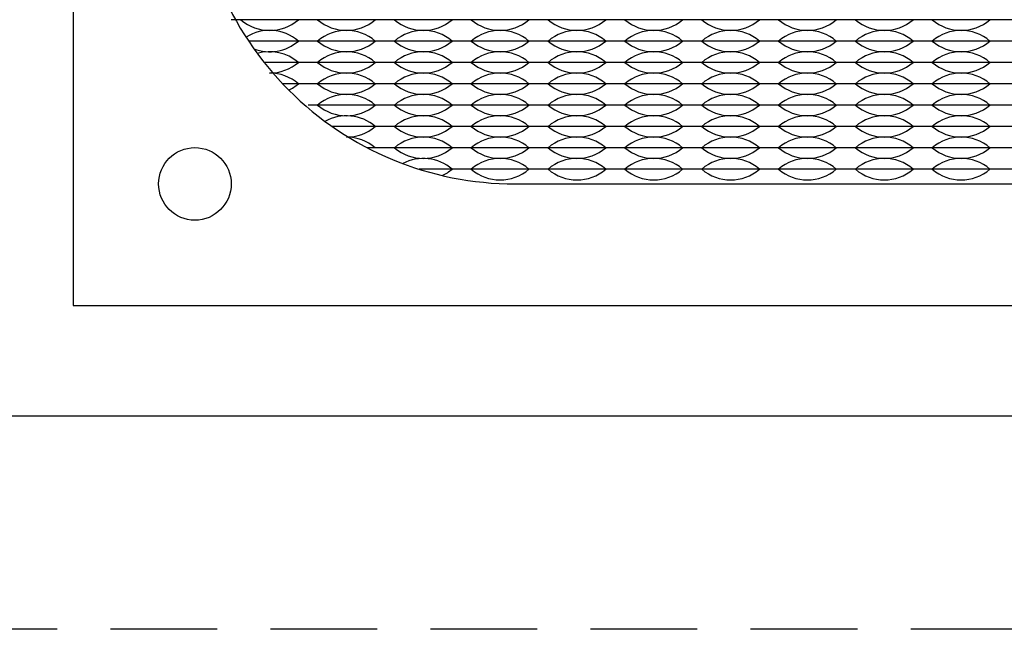
# Model space of a CAD drawing. Units: inches. Extents: x -201 to 32, y -8 to 108.
# Drawn here: x -42 to -40, y 40 to 41 of the extents above; entities that cross this region are included whole.
import ezdxf

# ---------------------------------------------------------------- set-up
doc = ezdxf.new("R2010")
doc.units = ezdxf.units.IN
doc.header["$MEASUREMENT"] = 0
doc.linetypes.add('DASHED2', pattern=[0.375, 0.25, -0.125])

msp = doc.modelspace()

# ---------------------------------------------------------------- linework, layer by layer
for p, q in [((-41.162, 40.9275), (-41.342, 40.9275)), ((-40.982, 40.9275), (-41.162, 40.9275)), ((-40.802, 40.9275), (-40.982, 40.9275)), ((-40.622, 40.9275), (-40.802, 40.9275)), ((-40.442, 40.9275), (-40.622, 40.9275)), ((-40.262, 40.9275), (-40.442, 40.9275)), ((-40.082, 40.9275), (-40.262, 40.9275)), ((-39.902, 40.9275), (-40.082, 40.9275)), ((-39.722, 40.9275), (-39.902, 40.9275)), ((-39.542, 40.9275), (-39.722, 40.9275)), ((-39.362, 40.9275), (-39.542, 40.9275)), ((-41.162, 40.8775), (-41.3014, 40.8775)), ((-40.982, 40.8775), (-41.162, 40.8775)), ((-40.802, 40.8775), (-40.982, 40.8775)), ((-40.622, 40.8775), (-40.802, 40.8775)), ((-40.442, 40.8775), (-40.622, 40.8775)), ((-40.262, 40.8775), (-40.442, 40.8775)), ((-40.082, 40.8775), (-40.262, 40.8775)), ((-39.902, 40.8775), (-40.082, 40.8775)), ((-39.722, 40.8775), (-39.902, 40.8775)), ((-39.542, 40.8775), (-39.722, 40.8775)), ((-39.362, 40.8775), (-39.542, 40.8775)), ((-41.162, 40.8275), (-41.2651, 40.8275)), ((-40.982, 40.8275), (-41.162, 40.8275)), ((-40.802, 40.8275), (-40.982, 40.8275)), ((-40.622, 40.8275), (-40.802, 40.8275)), ((-40.442, 40.8275), (-40.622, 40.8275)), ((-40.262, 40.8275), (-40.442, 40.8275)), ((-40.082, 40.8275), (-40.262, 40.8275)), ((-39.902, 40.8275), (-40.082, 40.8275)), ((-39.722, 40.8275), (-39.902, 40.8275)), ((-39.542, 40.8275), (-39.722, 40.8275)), ((-39.362, 40.8275), (-39.542, 40.8275)), ((-41.162, 40.7775), (-41.2218, 40.7775)), ((-40.982, 40.7775), (-41.162, 40.7775)), ((-40.802, 40.7775), (-40.982, 40.7775)), ((-40.622, 40.7775), (-40.802, 40.7775)), ((-40.442, 40.7775), (-40.622, 40.7775)), ((-40.262, 40.7775), (-40.442, 40.7775)), ((-40.082, 40.7775), (-40.262, 40.7775)), ((-39.902, 40.7775), (-40.082, 40.7775)), ((-39.722, 40.7775), (-39.902, 40.7775)), ((-39.542, 40.7775), (-39.722, 40.7775)), ((-39.362, 40.7775), (-39.542, 40.7775)), ((-40.982, 40.7275), (-41.162, 40.7275)), ((-40.802, 40.7275), (-40.982, 40.7275)), ((-40.622, 40.7275), (-40.802, 40.7275)), ((-40.442, 40.7275), (-40.622, 40.7275)), ((-40.262, 40.7275), (-40.442, 40.7275)), ((-40.082, 40.7275), (-40.262, 40.7275)), ((-39.902, 40.7275), (-40.082, 40.7275)), ((-39.722, 40.7275), (-39.902, 40.7275)), ((-39.542, 40.7275), (-39.722, 40.7275)), ((-39.362, 40.7275), (-39.542, 40.7275)), ((-40.982, 40.6775), (-41.1056, 40.6775)), ((-40.802, 40.6775), (-40.982, 40.6775)), ((-40.622, 40.6775), (-40.802, 40.6775)), ((-40.442, 40.6775), (-40.622, 40.6775)), ((-40.262, 40.6775), (-40.442, 40.6775)), ((-40.082, 40.6775), (-40.262, 40.6775)), ((-39.902, 40.6775), (-40.082, 40.6775)), ((-39.722, 40.6775), (-39.902, 40.6775)), ((-39.542, 40.6775), (-39.722, 40.6775)), ((-39.362, 40.6775), (-39.542, 40.6775)), ((-40.982, 40.6275), (-41.0228, 40.6275)), ((-40.802, 40.6275), (-40.982, 40.6275)), ((-40.622, 40.6275), (-40.802, 40.6275)), ((-40.442, 40.6275), (-40.622, 40.6275)), ((-40.262, 40.6275), (-40.442, 40.6275)), ((-40.082, 40.6275), (-40.262, 40.6275)), ((-39.902, 40.6275), (-40.082, 40.6275)), ((-39.722, 40.6275), (-39.902, 40.6275)), ((-39.542, 40.6275), (-39.722, 40.6275)), ((-39.362, 40.6275), (-39.542, 40.6275)), ((-40.802, 40.5775), (-40.9019, 40.5775)), ((-40.622, 40.5775), (-40.802, 40.5775)), ((-40.442, 40.5775), (-40.622, 40.5775)), ((-40.262, 40.5775), (-40.442, 40.5775)), ((-40.082, 40.5775), (-40.262, 40.5775)), ((-39.902, 40.5775), (-40.082, 40.5775)), ((-39.722, 40.5775), (-39.902, 40.5775)), ((-39.542, 40.5775), (-39.722, 40.5775)), ((-39.362, 40.5775), (-39.542, 40.5775))]:
    msp.add_line(p, q)
at = {"color": 5, "linetype": 'DASHED2'}
msp.add_line((-35, 39.5), (-45, 39.5), dxfattribs=at)
for points in [[(-55, 40), (-36, 40), (-36, 45.219), (-55, 45.219)], [(-41.712, 40.258), (-37.012, 40.258), (-37.012, 44.958), (-41.712, 44.958)]]:
    msp.add_lwpolyline(points, close=True)
msp.add_lwpolyline([(-40.677, 40.543), (-38.047, 40.543, 0.414214), (-37.297, 41.293), (-37.297, 43.923, 0.414214), (-38.047, 44.673), (-40.677, 44.673, 0.414214), (-41.427, 43.923), (-41.427, 41.293, 0.414214)], format="xyb", close=True)
msp.add_circle((-41.427, 40.543), 0.085)
msp.add_circle((-41.427, 40.543), 0.085)
for centre, start, end in [((-41.252, 41.0061), 229.3537, 310.6463), ((-41.072, 41.0061), 229.3537, 310.6463), ((-40.892, 41.0061), 229.3537, 310.6463), ((-40.712, 41.0061), 229.3537, 310.6463), ((-40.532, 41.0061), 229.3537, 310.6463), ((-40.352, 41.0061), 229.3537, 310.6463), ((-40.172, 41.0061), 229.3537, 310.6463), ((-39.992, 41.0061), 229.3537, 310.6463), ((-39.812, 41.0061), 229.3537, 310.6463), ((-39.632, 41.0061), 229.3537, 310.6463), ((-41.252, 40.7989), 49.3537, 122.2488), ((-41.072, 40.7989), 49.3537, 130.6463), ((-40.892, 40.7989), 49.3537, 130.6463), ((-40.712, 40.7989), 49.3537, 130.6463), ((-40.532, 40.7989), 49.3537, 130.6463), ((-40.352, 40.7989), 49.3537, 130.6463), ((-40.172, 40.7989), 49.3537, 130.6463), ((-39.992, 40.7989), 49.3537, 130.6463), ((-39.812, 40.7989), 49.3537, 130.6463), ((-39.632, 40.7989), 49.3537, 130.6463), ((-41.252, 40.9561), 249.1548, 310.6463), ((-41.072, 40.9561), 229.3537, 310.6463), ((-40.892, 40.9561), 229.3537, 310.6463), ((-40.712, 40.9561), 229.3537, 310.6463), ((-40.532, 40.9561), 229.3537, 310.6463), ((-40.352, 40.9561), 229.3537, 310.6463), ((-40.172, 40.9561), 229.3537, 310.6463), ((-39.992, 40.9561), 229.3537, 310.6463), ((-39.812, 40.9561), 229.3537, 310.6463), ((-39.632, 40.9561), 229.3537, 310.6463), ((-41.252, 40.7489), 49.3537, 106.2436), ((-41.072, 40.7489), 49.3537, 130.6463), ((-40.892, 40.7489), 49.3537, 130.6463), ((-40.712, 40.7489), 49.3537, 130.6463), ((-40.532, 40.7489), 49.3537, 130.6463), ((-40.352, 40.7489), 49.3537, 130.6463), ((-40.172, 40.7489), 49.3537, 130.6463), ((-39.992, 40.7489), 49.3537, 130.6463), ((-39.812, 40.7489), 49.3537, 130.6463), ((-39.632, 40.7489), 49.3537, 130.6463), ((-41.252, 40.9061), 270, 310.6463), ((-41.072, 40.9061), 229.3537, 310.6463), ((-40.892, 40.9061), 229.3537, 310.6463), ((-40.712, 40.9061), 229.3537, 310.6463), ((-40.532, 40.9061), 229.3537, 310.6463), ((-40.352, 40.9061), 229.3537, 310.6463), ((-40.172, 40.9061), 229.3537, 310.6463), ((-39.992, 40.9061), 229.3537, 310.6463), ((-39.812, 40.9061), 229.3537, 310.6463), ((-39.632, 40.9061), 229.3537, 310.6463), ((-41.252, 40.6989), 49.3537, 90), ((-41.072, 40.6989), 49.3537, 130.6463), ((-40.892, 40.6989), 49.3537, 130.6463), ((-40.712, 40.6989), 49.3537, 130.6463), ((-40.532, 40.6989), 49.3537, 130.6463), ((-40.352, 40.6989), 49.3537, 130.6463), ((-40.172, 40.6989), 49.3537, 130.6463), ((-39.992, 40.6989), 49.3537, 130.6463), ((-39.812, 40.6989), 49.3537, 130.6463), ((-39.632, 40.6989), 49.3537, 130.6463), ((-41.252, 40.8561), 295.5549, 310.6463), ((-41.072, 40.8561), 229.3537, 310.6463), ((-40.892, 40.8561), 229.3537, 310.6463), ((-40.712, 40.8561), 229.3537, 310.6463), ((-40.532, 40.8561), 229.3537, 310.6463), ((-40.352, 40.8561), 229.3537, 310.6463), ((-40.172, 40.8561), 229.3537, 310.6463), ((-39.992, 40.8561), 229.3537, 310.6463), ((-39.812, 40.8561), 229.3537, 310.6463), ((-39.632, 40.8561), 229.3537, 310.6463), ((-41.072, 40.6489), 49.3537, 130.6463), ((-40.892, 40.6489), 49.3537, 130.6463), ((-40.712, 40.6489), 49.3537, 130.6463), ((-40.532, 40.6489), 49.3537, 130.6463), ((-40.352, 40.6489), 49.3537, 130.6463), ((-40.172, 40.6489), 49.3537, 130.6463), ((-39.992, 40.6489), 49.3537, 130.6463), ((-39.812, 40.6489), 49.3537, 130.6463), ((-39.632, 40.6489), 49.3537, 130.6463), ((-41.072, 40.8061), 229.3537, 310.6463), ((-40.892, 40.8061), 229.3537, 310.6463), ((-40.712, 40.8061), 229.3537, 310.6463), ((-40.532, 40.8061), 229.3537, 310.6463), ((-40.352, 40.8061), 229.3537, 310.6463), ((-40.172, 40.8061), 229.3537, 310.6463), ((-39.992, 40.8061), 229.3537, 310.6463), ((-39.812, 40.8061), 229.3537, 310.6463), ((-39.632, 40.8061), 229.3537, 310.6463), ((-41.072, 40.5989), 49.3537, 119.0247), ((-40.892, 40.5989), 49.3537, 130.6463), ((-40.712, 40.5989), 49.3537, 130.6463), ((-40.532, 40.5989), 49.3537, 130.6463), ((-40.352, 40.5989), 49.3537, 130.6463), ((-40.172, 40.5989), 49.3537, 130.6463), ((-39.992, 40.5989), 49.3537, 130.6463), ((-39.812, 40.5989), 49.3537, 130.6463), ((-39.632, 40.5989), 49.3537, 130.6463), ((-41.072, 40.7561), 270, 310.6463), ((-40.892, 40.7561), 229.3537, 310.6463), ((-40.712, 40.7561), 229.3537, 310.6463), ((-40.532, 40.7561), 229.3537, 310.6463), ((-40.352, 40.7561), 229.3537, 310.6463), ((-40.172, 40.7561), 229.3537, 310.6463), ((-39.992, 40.7561), 229.3537, 310.6463), ((-39.812, 40.7561), 229.3537, 310.6463), ((-39.632, 40.7561), 229.3537, 310.6463), ((-41.072, 40.5489), 49.3537, 90), ((-40.892, 40.5489), 49.3537, 130.6463), ((-40.712, 40.5489), 49.3537, 130.6463), ((-40.532, 40.5489), 49.3537, 130.6463), ((-40.352, 40.5489), 49.3537, 130.6463), ((-40.172, 40.5489), 49.3537, 130.6463), ((-39.992, 40.5489), 49.3537, 130.6463), ((-39.812, 40.5489), 49.3537, 130.6463), ((-39.632, 40.5489), 49.3537, 130.6463), ((-40.892, 40.7061), 229.3537, 310.6463), ((-40.712, 40.7061), 229.3537, 310.6463), ((-40.532, 40.7061), 229.3537, 310.6463), ((-40.352, 40.7061), 229.3537, 310.6463), ((-40.172, 40.7061), 229.3537, 310.6463), ((-39.992, 40.7061), 229.3537, 310.6463), ((-39.812, 40.7061), 229.3537, 310.6463), ((-39.632, 40.7061), 229.3537, 310.6463), ((-40.892, 40.4989), 49.3537, 117.6562), ((-40.712, 40.4989), 49.3537, 130.6463), ((-40.532, 40.4989), 49.3537, 130.6463), ((-40.352, 40.4989), 49.3537, 130.6463), ((-40.172, 40.4989), 49.3537, 130.6463), ((-39.992, 40.4989), 49.3537, 130.6463), ((-39.812, 40.4989), 49.3537, 130.6463), ((-39.632, 40.4989), 49.3537, 130.6463), ((-40.892, 40.6561), 295.5134, 310.6463), ((-40.712, 40.6561), 229.3537, 310.6463), ((-40.532, 40.6561), 229.3537, 310.6463), ((-40.352, 40.6561), 229.3537, 310.6463), ((-40.172, 40.6561), 229.3537, 310.6463), ((-39.992, 40.6561), 229.3537, 310.6463), ((-39.812, 40.6561), 229.3537, 310.6463), ((-39.632, 40.6561), 229.3537, 310.6463)]:
    msp.add_arc(centre, 0.1036, start, end)

doc.saveas('drawing.dxf')
